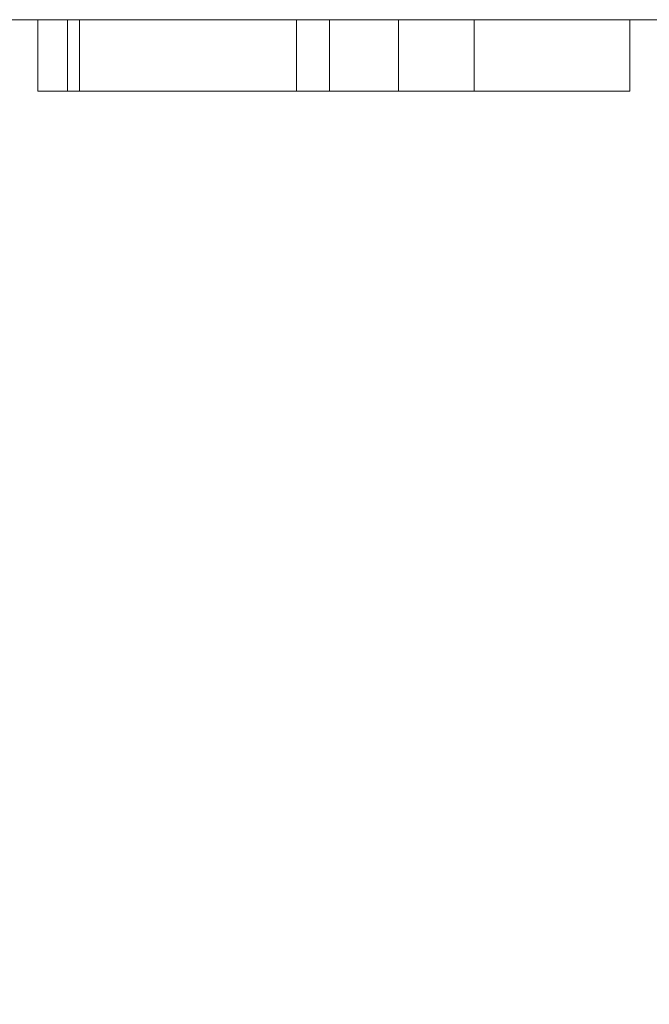
# Model space of a CAD drawing. Units: inches. Extents: x -1.07 to 0.93, y -0.42 to 1.58.
# Drawn here: x 0.07 to 0.14, y 1.48 to 1.58 of the extents above; entities that cross this region are included whole.
import ezdxf

# ---------------------------------------------------------------- set-up
doc = ezdxf.new("R2010")
doc.units = ezdxf.units.IN
doc.header["$LTSCALE"] = 0.5
doc.header["$MEASUREMENT"] = 0
doc.layers.add('T', color=7, linetype='Continuous', lineweight=5)

msp = doc.modelspace()

# ---------------------------------------------------------------- linework, layer by layer
at = {"layer": 'T', "color": 7, "linetype": 'Continuous', "lineweight": 5}
for points, invisible_edges in [([(-0.02134, 1.28559, 0.94853), (0.02304, 1.27006, 0.94853), (0.13909, 1.58085, 0.94853), (0.07108, 1.58085, 0.94853)], 10), ([(0.03032, 1.25133, 0.39853), (-0.01715, 1.271, 0.39853), (0.07108, 1.58085, 0.39853), (0.13909, 1.58085, 0.39853)], 10), ([(0.24329, 1.58085, 0.94853), (0.13909, 1.58085, 0.94853), (0.02304, 1.27006, 0.94853), (0.06286, 1.24504, 0.94853)], 10), ([(0.13909, 1.58085, 0.39853), (0.24329, 1.58085, 0.39853), (0.03032, 1.25133, 0.39853)], 10), ([(0.07109, 1.22005, 0.39853), (0.03032, 1.25133, 0.39853), (0.24329, 1.58085, 0.39853), (0.38189, 1.58085, 0.39853)], 10), ([(0.06286, 1.24504, 0.94853), (0.09611, 1.21179, 0.94853), (0.8569, 1.58085, 0.94853), (0.24329, 1.58085, 0.94853)], 10), ([(0.10585, 1.58085, 0.72648), (0.10236, 1.58085, 0.72648), (0.07108, 1.58085, 0.75174), (0.13909, 1.58085, 0.75174)], 14), ([(0.07108, 1.58085, 0.54514), (0.09886, 1.58085, 0.54561), (0.10247, 1.58085, 0.5455)], 9), ([(0.10247, 1.58085, 0.5455), (0.13909, 1.58085, 0.54514), (0.07108, 1.58085, 0.54514)], 11), ([(0.07108, 1.58085, 0.54514), (0.09494, 1.58085, 0.54667), (0.09886, 1.58085, 0.54561)], 9), ([(0.07108, 1.58085, 0.54514), (0.08552, 1.58085, 0.55345), (0.09057, 1.58085, 0.54904)], 9), ([(0.09057, 1.58085, 0.54904), (0.09494, 1.58085, 0.54667), (0.07108, 1.58085, 0.54514)], 10), ([(0.07108, 1.58085, 0.54514), (0.08017, 1.58085, 0.56104), (0.08552, 1.58085, 0.55345)], 9), ([(0.07108, 1.58085, 0.54514), (0.07491, 1.58085, 0.57461), (0.08017, 1.58085, 0.56104)], 9), ([(0.07108, 1.58085, 0.54514), (0.07108, 1.58085, 0.70633), (0.07491, 1.58085, 0.57461)], 11), ([(0.07491, 1.58085, 0.57461), (0.07108, 1.58085, 0.70633), (0.07806, 1.58085, 0.68227), (0.07806, 1.58085, 0.67235)], 11), ([(0.07108, 1.58085, 0.70633), (0.10236, 1.58085, 0.70633), (0.10236, 1.58085, 0.68227), (0.07806, 1.58085, 0.68227)], 9), ([(0.07108, 1.58085, 0.39853), (0.07108, 1.58085, 0.54514), (0.13909, 1.58085, 0.54514), (0.13909, 1.58085, 0.39853)], 7), ([(0.10236, 1.58085, 0.72648), (0.10236, 1.58085, 0.70633), (0.07108, 1.58085, 0.70633), (0.07108, 1.58085, 0.75174)], 14), ([(0.13909, 1.58085, 0.75174), (0.07108, 1.58085, 0.75174), (0.07108, 1.58085, 0.94853), (0.13909, 1.58085, 0.94853)], 11), ([(0.10238, 1.17928, 0.39853), (0.07109, 1.22005, 0.39853), (0.38189, 1.58085, 0.39853)], 10), ([(0.07933, 1.58085, 0.57461), (0.07491, 1.58085, 0.57461), (0.07806, 1.58085, 0.67235), (0.10236, 1.58085, 0.67205)], 10), ([(0.08017, 1.57325, 0.56104), (0.08017, 1.58085, 0.56104), (0.07491, 1.58085, 0.57461), (0.07491, 1.57325, 0.57461)], 1), ([(0.07933, 1.58085, 0.57461), (0.10236, 1.58085, 0.67205), (0.10236, 1.58085, 0.58477)], 9), ([(0.07945, 1.58085, 0.57425), (0.07933, 1.58085, 0.57461), (0.10236, 1.58085, 0.58477)], 10), ([(0.07933, 1.57325, 0.57461), (0.07933, 1.58085, 0.57461), (0.07945, 1.58085, 0.57425), (0.07945, 1.57325, 0.57425)], 4), ([(0.08397, 1.58085, 0.56639), (0.08186, 1.58085, 0.56907), (0.07945, 1.58085, 0.57425), (0.10236, 1.58085, 0.58477)], 12), ([(0.07945, 1.57325, 0.57425), (0.07945, 1.58085, 0.57425), (0.08186, 1.58085, 0.56907), (0.08186, 1.57325, 0.56907)], 5), ([(0.08552, 1.57325, 0.55345), (0.08552, 1.58085, 0.55345), (0.08017, 1.58085, 0.56104), (0.08017, 1.57325, 0.56104)], 5), ([(0.08186, 1.57325, 0.56907), (0.08186, 1.58085, 0.56907), (0.08397, 1.58085, 0.56639), (0.08397, 1.57325, 0.56639)], 5), ([(0.10236, 1.58085, 0.58477), (0.08612, 1.58085, 0.56458), (0.08397, 1.58085, 0.56639)], 9), ([(0.08397, 1.57325, 0.56639), (0.08397, 1.58085, 0.56639), (0.08612, 1.58085, 0.56458), (0.08612, 1.57325, 0.56458)], 5), ([(0.09057, 1.57325, 0.54904), (0.09057, 1.58085, 0.54904), (0.08552, 1.58085, 0.55345), (0.08552, 1.57325, 0.55345)], 5), ([(0.08841, 1.58085, 0.56332), (0.08612, 1.58085, 0.56458), (0.10236, 1.58085, 0.58477)], 10), ([(0.08612, 1.57325, 0.56458), (0.08612, 1.58085, 0.56458), (0.08841, 1.58085, 0.56332), (0.08841, 1.57325, 0.56332)], 5), ([(0.10236, 1.58085, 0.58477), (0.09254, 1.58085, 0.5626), (0.09058, 1.58085, 0.5627), (0.08841, 1.58085, 0.56332)], 9), ([(0.08841, 1.57325, 0.56332), (0.08841, 1.58085, 0.56332), (0.09058, 1.58085, 0.5627), (0.09058, 1.57325, 0.5627)], 5), ([(0.09494, 1.57325, 0.54667), (0.09494, 1.58085, 0.54667), (0.09057, 1.58085, 0.54904), (0.09057, 1.57325, 0.54904)], 5), ([(0.09058, 1.57325, 0.5627), (0.09058, 1.58085, 0.5627), (0.09254, 1.58085, 0.5626), (0.09254, 1.57325, 0.5626)], 5), ([(0.09365, 1.58085, 0.56274), (0.09254, 1.58085, 0.5626), (0.10236, 1.58085, 0.58477)], 10), ([(0.09254, 1.57325, 0.5626), (0.09254, 1.58085, 0.5626), (0.09365, 1.58085, 0.56274), (0.09365, 1.57325, 0.56274)], 5), ([(0.09713, 1.58085, 0.56441), (0.09552, 1.58085, 0.56337), (0.09365, 1.58085, 0.56274), (0.10236, 1.58085, 0.58477)], 12), ([(0.09365, 1.57325, 0.56274), (0.09365, 1.58085, 0.56274), (0.09552, 1.58085, 0.56337), (0.09552, 1.57325, 0.56337)], 5), ([(0.09886, 1.57325, 0.54561), (0.09886, 1.58085, 0.54561), (0.09494, 1.58085, 0.54667), (0.09494, 1.57325, 0.54667)], 5), ([(0.09552, 1.57325, 0.56337), (0.09552, 1.58085, 0.56337), (0.09713, 1.58085, 0.56441), (0.09713, 1.57325, 0.56441)], 5), ([(0.09611, 1.21179, 0.94853), (0.12113, 1.17197, 0.94853), (0.8569, 1.58085, 0.94853)], 10), ([(0.10236, 1.58085, 0.58477), (0.09876, 1.58085, 0.56613), (0.09713, 1.58085, 0.56441)], 9), ([(0.09713, 1.57325, 0.56441), (0.09713, 1.58085, 0.56441), (0.09876, 1.58085, 0.56613), (0.09876, 1.57325, 0.56613)], 5), ([(0.10236, 1.58085, 0.58477), (0.10134, 1.58085, 0.57226), (0.10012, 1.58085, 0.56836), (0.09876, 1.58085, 0.56613)], 8), ([(0.09876, 1.57325, 0.56613), (0.09876, 1.58085, 0.56613), (0.10012, 1.58085, 0.56836), (0.10012, 1.57325, 0.56836)], 5), ([(0.10247, 1.57325, 0.5455), (0.10247, 1.58085, 0.5455), (0.09886, 1.58085, 0.54561), (0.09886, 1.57325, 0.54561)], 5), ([(0.10012, 1.57325, 0.56836), (0.10012, 1.58085, 0.56836), (0.10134, 1.58085, 0.57226), (0.10134, 1.57325, 0.57226)], 5), ([(0.10134, 1.57325, 0.57226), (0.10134, 1.58085, 0.57226), (0.10236, 1.58085, 0.58477), (0.10236, 1.57325, 0.58477)], 1), ([(0.10236, 1.57325, 0.72648), (0.10236, 1.57325, 0.68227), (0.10236, 1.58085, 0.68227), (0.10236, 1.58085, 0.70633)], 8), ([(0.10236, 1.58085, 0.70633), (0.10236, 1.58085, 0.72648), (0.10236, 1.57325, 0.72648)], 8), ([(0.38189, 1.58085, 0.39853), (0.12204, 1.1318, 0.39853), (0.10238, 1.17928, 0.39853)], 9), ([(0.13909, 1.58085, 0.54514), (0.10247, 1.58085, 0.5455), (0.10514, 1.58085, 0.54599)], 9), ([(0.10514, 1.57325, 0.54599), (0.10514, 1.58085, 0.54599), (0.10247, 1.58085, 0.5455), (0.10247, 1.57325, 0.5455)], 5), ([(0.10514, 1.58085, 0.54599), (0.1087, 1.58085, 0.54744), (0.13909, 1.58085, 0.54514)], 10), ([(0.1087, 1.57325, 0.54744), (0.1087, 1.58085, 0.54744), (0.10514, 1.58085, 0.54599), (0.10514, 1.57325, 0.54599)], 5), ([(0.11003, 1.58085, 0.71396), (0.10585, 1.58085, 0.72648), (0.13909, 1.58085, 0.75174)], 10), ([(0.10585, 1.57325, 0.72648), (0.10585, 1.58085, 0.72648), (0.11003, 1.58085, 0.71396), (0.11003, 1.57325, 0.71396)], 4), ([(0.13909, 1.58085, 0.54514), (0.1087, 1.58085, 0.54744), (0.11235, 1.58085, 0.54995)], 9), ([(0.11235, 1.57325, 0.54995), (0.11235, 1.58085, 0.54995), (0.1087, 1.58085, 0.54744), (0.1087, 1.57325, 0.54744)], 5), ([(0.13909, 1.58085, 0.75174), (0.13909, 1.58085, 0.70633), (0.11308, 1.58085, 0.70633), (0.11003, 1.58085, 0.71396)], 11), ([(0.11318, 1.57325, 0.70606), (0.11003, 1.57325, 0.71396), (0.11003, 1.58085, 0.71396), (0.11308, 1.58085, 0.70633)], 10), ([(0.11235, 1.58085, 0.54995), (0.11433, 1.58085, 0.55191), (0.13909, 1.58085, 0.54514)], 10), ([(0.11433, 1.57325, 0.55191), (0.11433, 1.58085, 0.55191), (0.11235, 1.58085, 0.54995), (0.11235, 1.57325, 0.54995)], 5), ([(0.11318, 1.58085, 0.70606), (0.11308, 1.58085, 0.70633), (0.13909, 1.58085, 0.70633)], 10), ([(0.11308, 1.58085, 0.70633), (0.11318, 1.58085, 0.70606), (0.11318, 1.57325, 0.70606)], 8), ([(0.1224, 1.58085, 0.69093), (0.11318, 1.58085, 0.70606), (0.13909, 1.58085, 0.70633)], 10), ([(0.11318, 1.57325, 0.70606), (0.11318, 1.58085, 0.70606), (0.1224, 1.58085, 0.69093), (0.1224, 1.57325, 0.69093)], 4), ([(0.11433, 1.58085, 0.55191), (0.11709, 1.58085, 0.55596), (0.13909, 1.58085, 0.54514)], 10), ([(0.11709, 1.57325, 0.55596), (0.11709, 1.58085, 0.55596), (0.11433, 1.58085, 0.55191), (0.11433, 1.57325, 0.55191)], 5), ([(0.11709, 1.58085, 0.55596), (0.11926, 1.58085, 0.56143), (0.13909, 1.58085, 0.54514)], 10), ([(0.11926, 1.57325, 0.56143), (0.11926, 1.58085, 0.56143), (0.11709, 1.58085, 0.55596), (0.11709, 1.57325, 0.55596)], 5), ([(0.13909, 1.58085, 0.54514), (0.11926, 1.58085, 0.56143), (0.12096, 1.58085, 0.57315)], 9), ([(0.12096, 1.57325, 0.57315), (0.12096, 1.58085, 0.57315), (0.11926, 1.58085, 0.56143), (0.11926, 1.57325, 0.56143)], 5), ([(0.13909, 1.58085, 0.54514), (0.12096, 1.58085, 0.57315), (0.1212, 1.58085, 0.58155)], 9), ([(0.1212, 1.57325, 0.58155), (0.1212, 1.58085, 0.58155), (0.12096, 1.58085, 0.57315), (0.12096, 1.57325, 0.57315)], 4), ([(0.8569, -0.41915, 0.94853), (0.8569, 1.58085, 0.94853), (0.13666, 1.03413, 0.94853), (0.12113, 0.98974, 0.94853)], 10), ([(0.8569, 1.58085, 0.94853), (0.12113, 1.17197, 0.94853), (0.13666, 1.12759, 0.94853)], 9), ([(0.1212, 1.58085, 0.58155), (0.1212, 1.58085, 0.67235), (0.13771, 1.58085, 0.67235), (0.13909, 1.58085, 0.54514)], 12), ([(0.38189, 1.58085, 0.39853), (0.38189, -0.41915, 0.39853), (0.12204, 1.02991, 0.39853), (0.12875, 1.08085, 0.39853)], 10), ([(0.12875, 1.08085, 0.39853), (0.12204, 1.1318, 0.39853), (0.38189, 1.58085, 0.39853)], 10), ([(0.13909, 1.58085, 0.70633), (0.13771, 1.58085, 0.67703), (0.13166, 1.58085, 0.68109), (0.1224, 1.58085, 0.69093)], 9), ([(0.1224, 1.57325, 0.69093), (0.1224, 1.58085, 0.69093), (0.13166, 1.58085, 0.68109), (0.13166, 1.57325, 0.68109)], 5), ([(0.13166, 1.57325, 0.68109), (0.13166, 1.58085, 0.68109), (0.13771, 1.58085, 0.67703), (0.13771, 1.57325, 0.67703)], 1), ([(0.8569, 1.58085, 0.94853), (0.14193, 1.08086, 0.94853), (0.13666, 1.03413, 0.94853)], 9), ([(0.8569, 1.58085, 0.94853), (0.13666, 1.12759, 0.94853), (0.14193, 1.08086, 0.94853)], 9), ([(0.13909, 1.58085, 0.70633), (0.13909, 1.58085, 0.54514), (0.13771, 1.58085, 0.67235), (0.13771, 1.58085, 0.67703)], 11), ([(0.14047, 1.58085, 0.57551), (0.13909, 1.58085, 0.70633), (0.15838, 1.58085, 0.64016), (0.15838, 1.58085, 0.59457)], 11), ([(0.13909, 1.58085, 0.70633), (0.24329, 1.58085, 0.70633), (0.19678, 1.58085, 0.68607), (0.18512, 1.58085, 0.68563)], 11), ([(0.13909, 1.58085, 0.70633), (0.15839, 1.58085, 0.64337), (0.15838, 1.58085, 0.64016)], 9), ([(0.13909, 1.58085, 0.70633), (0.15908, 1.58085, 0.65845), (0.15839, 1.58085, 0.64337)], 9), ([(0.18512, 1.58085, 0.68563), (0.17683, 1.58085, 0.68353), (0.13909, 1.58085, 0.70633)], 10), ([(0.13909, 1.58085, 0.54514), (0.16341, 1.58085, 0.54523), (0.16613, 1.58085, 0.5452)], 9), ([(0.13909, 1.58085, 0.70633), (0.16042, 1.58085, 0.66595), (0.15908, 1.58085, 0.65845)], 9), ([(0.13909, 1.58085, 0.70633), (0.16668, 1.58085, 0.67706), (0.16325, 1.58085, 0.67238)], 9), ([(0.17683, 1.58085, 0.68353), (0.17076, 1.58085, 0.68046), (0.13909, 1.58085, 0.70633)], 10), ([(0.16613, 1.58085, 0.5452), (0.20763, 1.58085, 0.54514), (0.13909, 1.58085, 0.54514)], 11), ([(0.16325, 1.58085, 0.67238), (0.16042, 1.58085, 0.66595), (0.13909, 1.58085, 0.70633)], 10), ([(0.13909, 1.58085, 0.54514), (0.16027, 1.58085, 0.54599), (0.16341, 1.58085, 0.54523)], 9), ([(0.13909, 1.58085, 0.54514), (0.14047, 1.58085, 0.5673), (0.15023, 1.58085, 0.55343)], 9), ([(0.17076, 1.58085, 0.68046), (0.16668, 1.58085, 0.67706), (0.13909, 1.58085, 0.70633)], 10), ([(0.15023, 1.58085, 0.55343), (0.15584, 1.58085, 0.54836), (0.13909, 1.58085, 0.54514)], 10), ([(0.15584, 1.58085, 0.54836), (0.16027, 1.58085, 0.54599), (0.13909, 1.58085, 0.54514)], 10), ([(0.13909, 1.58085, 0.54514), (0.13909, 1.58085, 0.70633), (0.14047, 1.58085, 0.57551), (0.14047, 1.58085, 0.5673)], 11), ([(0.24329, 1.58085, 0.39853), (0.13909, 1.58085, 0.39853), (0.13909, 1.58085, 0.54514), (0.20763, 1.58085, 0.54514)], 14), ([(0.24329, 1.58085, 0.70633), (0.13909, 1.58085, 0.70633), (0.13909, 1.58085, 0.75174), (0.24329, 1.58085, 0.75174)], 15), ([(0.24329, 1.58085, 0.75174), (0.13909, 1.58085, 0.75174), (0.13909, 1.58085, 0.94853), (0.24329, 1.58085, 0.94853)], 11), ([(0.07491, 1.57325, 0.57461), (0.07933, 1.57325, 0.57461), (0.07945, 1.57325, 0.57425)], 8), ([(0.07945, 1.57325, 0.57425), (0.08186, 1.57325, 0.56907), (0.08017, 1.57325, 0.56104), (0.07491, 1.57325, 0.57461)], 10), ([(0.10236, 1.57325, 0.67205), (0.07806, 1.57325, 0.67235), (0.07806, 1.57325, 0.68227), (0.10236, 1.57325, 0.68227)], 8), ([(0.08017, 1.57325, 0.56104), (0.08397, 1.57325, 0.56639), (0.08612, 1.57325, 0.56458)], 9), ([(0.08017, 1.57325, 0.56104), (0.08186, 1.57325, 0.56907), (0.08397, 1.57325, 0.56639)], 9), ([(0.08612, 1.57325, 0.56458), (0.08841, 1.57325, 0.56332), (0.08552, 1.57325, 0.55345), (0.08017, 1.57325, 0.56104)], 10), ([(0.08841, 1.57325, 0.56332), (0.09058, 1.57325, 0.5627), (0.09057, 1.57325, 0.54904), (0.08552, 1.57325, 0.55345)], 10), ([(0.09494, 1.57325, 0.54667), (0.09057, 1.57325, 0.54904), (0.09058, 1.57325, 0.5627), (0.09254, 1.57325, 0.5626)], 10), ([(0.09254, 1.57325, 0.5626), (0.09365, 1.57325, 0.56274), (0.09886, 1.57325, 0.54561), (0.09494, 1.57325, 0.54667)], 10), ([(0.10247, 1.57325, 0.5455), (0.09886, 1.57325, 0.54561), (0.09365, 1.57325, 0.56274), (0.09552, 1.57325, 0.56337)], 10), ([(0.09552, 1.57325, 0.56337), (0.10514, 1.57325, 0.54599), (0.10247, 1.57325, 0.5455)], 9), ([(0.1087, 1.57325, 0.54744), (0.10514, 1.57325, 0.54599), (0.09552, 1.57325, 0.56337), (0.09713, 1.57325, 0.56441)], 10), ([(0.11235, 1.57325, 0.54995), (0.1087, 1.57325, 0.54744), (0.09713, 1.57325, 0.56441), (0.09876, 1.57325, 0.56613)], 10), ([(0.09876, 1.57325, 0.56613), (0.10012, 1.57325, 0.56836), (0.11926, 1.57325, 0.56143), (0.11709, 1.57325, 0.55596)], 10), ([(0.09876, 1.57325, 0.56613), (0.11433, 1.57325, 0.55191), (0.11235, 1.57325, 0.54995)], 9), ([(0.11709, 1.57325, 0.55596), (0.11433, 1.57325, 0.55191), (0.09876, 1.57325, 0.56613)], 10), ([(0.12096, 1.57325, 0.57315), (0.11926, 1.57325, 0.56143), (0.10012, 1.57325, 0.56836), (0.10134, 1.57325, 0.57226)], 10), ([(0.1212, 1.57325, 0.58155), (0.12096, 1.57325, 0.57315), (0.10134, 1.57325, 0.57226), (0.10236, 1.57325, 0.58477)], 10), ([(0.10236, 1.57325, 0.68227), (0.10236, 1.57325, 0.72648), (0.10585, 1.57325, 0.72648), (0.11003, 1.57325, 0.71396)], 8), ([(0.11003, 1.57325, 0.71396), (0.11318, 1.57325, 0.70606), (0.10236, 1.57325, 0.68227)], 10), ([(0.10236, 1.57325, 0.68227), (0.1212, 1.57325, 0.67235), (0.10236, 1.57325, 0.67205)], 11), ([(0.11318, 1.57325, 0.70606), (0.1224, 1.57325, 0.69093), (0.10236, 1.57325, 0.68227)], 10), ([(0.10236, 1.57325, 0.58477), (0.10236, 1.57325, 0.67205), (0.1212, 1.57325, 0.67235), (0.1212, 1.57325, 0.58155)], 10), ([(0.1224, 1.57325, 0.69093), (0.13166, 1.57325, 0.68109), (0.1212, 1.57325, 0.67235), (0.10236, 1.57325, 0.68227)], 14), ([(0.13166, 1.57325, 0.68109), (0.13771, 1.57325, 0.67703), (0.13771, 1.57325, 0.67235), (0.1212, 1.57325, 0.67235)], 8)]:
    msp.add_3dface(points, dxfattribs=dict(at, invisible_edges=invisible_edges))
for points in [[(0.07491, 1.57325, 0.57461), (0.07491, 1.58085, 0.57461), (0.07933, 1.58085, 0.57461), (0.07933, 1.57325, 0.57461)], [(0.10236, 1.57325, 0.67205), (0.10236, 1.58085, 0.67205), (0.07806, 1.58085, 0.67235), (0.07806, 1.57325, 0.67235)], [(0.07806, 1.57325, 0.67235), (0.07806, 1.58085, 0.67235), (0.07806, 1.58085, 0.68227), (0.07806, 1.57325, 0.68227)], [(0.07806, 1.57325, 0.68227), (0.07806, 1.58085, 0.68227), (0.10236, 1.58085, 0.68227), (0.10236, 1.57325, 0.68227)], [(0.10236, 1.57325, 0.72648), (0.10236, 1.58085, 0.72648), (0.10585, 1.58085, 0.72648), (0.10585, 1.57325, 0.72648)], [(0.10236, 1.57325, 0.58477), (0.10236, 1.58085, 0.58477), (0.10236, 1.58085, 0.67205), (0.10236, 1.57325, 0.67205)], [(0.13771, 1.57325, 0.67235), (0.13771, 1.58085, 0.67235), (0.1212, 1.58085, 0.67235), (0.1212, 1.57325, 0.67235)], [(0.1212, 1.57325, 0.67235), (0.1212, 1.58085, 0.67235), (0.1212, 1.58085, 0.58155), (0.1212, 1.57325, 0.58155)], [(0.13771, 1.57325, 0.67703), (0.13771, 1.58085, 0.67703), (0.13771, 1.58085, 0.67235), (0.13771, 1.57325, 0.67235)]]:
    msp.add_3dface(points, dxfattribs=at)

doc.saveas('drawing.dxf')
